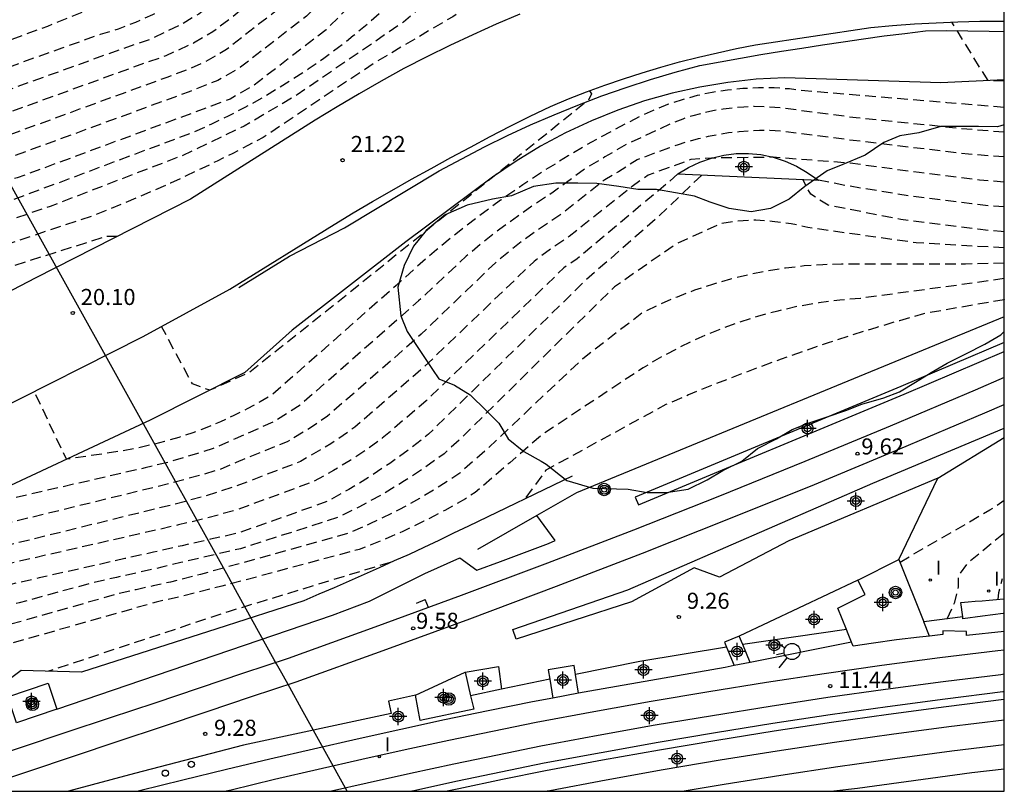
# Model space of a CAD drawing. Units: metres. Extents: x 583793 to 584150, y 4796040 to 4796290.
# Drawn here: x 584098 to 584144, y 4796040 to 4796076 of the extents above; entities that cross this region are included whole.
import ezdxf

# ---------------------------------------------------------------- set-up
doc = ezdxf.new("R2010")
doc.units = ezdxf.units.M
doc.header["$MEASUREMENT"] = 0
doc.linetypes.add('TRAZOS_NORMALES', pattern=[0.75, 0.5, -0.25])
for name, color, linetype in [('010106', 9, 'Continuous'), ('020101', 3, 'Continuous'), ('020194', 31, 'TRAZOS_NORMALES'), ('020195', 30, 'TRAZOS_NORMALES'), ('020204', 9, 'Continuous'), ('020308', 9, 'Continuous'), ('050104', 4, 'Continuous'), ('060110', 9, 'Continuous'), ('060113', 4, 'Continuous'), ('060119', 9, 'Continuous'), ('060124', 9, 'Continuous'), ('060129', 1, 'Continuous'), ('060130', 9, 'Continuous'), ('070105', 6, 'Continuous'), ('070116', 6, 'Continuous'), ('090218', 9, 'Continuous'), ('100106', 63, 'Continuous'), ('220104', 9, 'Continuous'), ('260202', 9, 'Continuous'), ('260204', 9, 'Continuous'), ('270204', 9, 'Continuous'), ('270304', 9, 'Continuous'), ('Centroides', 1, 'Continuous')]:
    doc.layers.add(name, color=color, linetype=linetype)
doc.layers.add('060118', color=9, linetype='Continuous', lineweight=30)
doc.styles.add('ARIAL', font='arial.ttf', dxfattribs={"height": 1})
doc.styles.add('ROMANS', font='romans__.ttf', dxfattribs={"height": 1})

# ---------------------------------------------------------------- blocks, each defined once
blk = doc.blocks.new('Centroide')
for points in [[(0.402, 0), (-0.402, 0)], [(0, -0.402), (0, 0.402)]]:
    blk.add_lwpolyline(points)
for radius in [0.256, 0.159]:
    blk.add_circle((0, 0), radius)
blk = doc.blocks.new('REIND')
blk.add_circle((0, 0), 0.055)
blk = doc.blocks.new('SEMAFO')
for p, q in [((-0.24, -0.29), (-0.625, -0.75)), ((0.005, -0.375), (0.005, -0.74)), ((0.24, -0.29), (0.625, -0.75))]:
    blk.add_line(p, q)
blk.add_circle((0, 0), 0.375)
blk = doc.blocks.new('COTAPU')
blk.add_circle((0, 0), 0.075)
blk = doc.blocks.new('HUEPIV')
blk.add_circle((0, 0), 0.145)
blk = doc.blocks.new('POSTEM')
for radius in [0.29, 0.21, 0.12]:
    blk.add_circle((0, 0), radius)

msp = doc.modelspace()

# ---------------------------------------------------------------- linework, layer by layer
at = {"layer": '010106', "flags": 128}
msp.add_lwpolyline([(583794.153, 4796040.142), (584144.143, 4796040.134), (584144.148, 4796290.127), (583794.158, 4796290.135)], close=True, dxfattribs=at)
at = {"layer": '020101', "flags": 128}
msp.add_lwpolyline([(584144.144, 4796073.292), (584141.19, 4796073.16), (584133.92, 4796073.39), (584132.59, 4796073.32), (584131.27, 4796073.17), (584129.96, 4796072.96), (584128.67, 4796072.67), (584127.39, 4796072.31), (584126.14, 4796071.89), (584124.91, 4796071.39), (584123.71, 4796070.83), (584122.54, 4796070.2), (584121.41, 4796069.51), (584120.31, 4796068.76), (584116.27, 4796065.75), (584110.97, 4796061.63), (584108.77, 4796059.65), (584104.35, 4796057.44), (584095.9, 4796053.48), (584087, 4796049.51), (584079.28, 4796046.35), (584077.15, 4796044.81), (584073.25, 4796042.16), (584069.498, 4796040.136)], dxfattribs=at)
at = {"layer": '020194', "flags": 128}
for points, elevation in [([(584114.473, 4796087.43), (584112.48, 4796086.14), (584108.25, 4796084.5), (584107.06, 4796083.3), (584108.46, 4796082.65), (584108.14, 4796081.37), (584107.43, 4796080.24), (584106.08, 4796078.79), (584104.64, 4796077.82), (584099.57, 4796075.79), (584092.27, 4796073.09), (584083.89, 4796070.27), (584082.59, 4796069.94), (584080.27, 4796069.22), (584071.63, 4796066.85), (584062.93, 4796064.68), (584063.9, 4796066.55), (584061.75, 4796066.11), (584059.91, 4796065.86), (584058.22, 4796066.25), (584056.5, 4796066.89)], 30.64), ([(584126.491, 4796087.038), (584123.7, 4796085.26), (584122.42, 4796084.85), (584120.18, 4796084.6), (584117.54, 4796084.57), (584116.66, 4796083.7), (584117.3, 4796082.74), (584116.26, 4796081.37), (584115.42, 4796080.05), (584111.64, 4796076.27), (584108.56, 4796073.88), (584107.51, 4796073.27), (584106.17, 4796072.74), (584096.98, 4796069.37), (584090.33, 4796067.41), (584086.11, 4796065.96), (584074.16, 4796061.75), (584065.49, 4796058.91), (584056.53, 4796056.05), (584053.98, 4796055.75), (584054.06, 4796057.18), (584052.5, 4796056.86), (584050.89, 4796057.41), (584048.96, 4796058.36), (584047.41, 4796059.22)], 25.64), ([(584124.264, 4796087.111), (584120.91, 4796085.33), (584119.79, 4796084.92), (584117.95, 4796084.83), (584116.07, 4796084.76), (584115.24, 4796083.88), (584115.91, 4796082.91), (584114.48, 4796081.06), (584113.86, 4796080.07), (584110.73, 4796076.91), (584107.91, 4796074.71), (584106.94, 4796074.14), (584106.11, 4796073.77), (584105.13, 4796073.41), (584095.8, 4796070), (584090.81, 4796068.53), (584085.45, 4796066.75), (584073.29, 4796062.6), (584066.36, 4796060.3), (584065.36, 4796060.09), (584055.2, 4796057.32), (584055.41, 4796058.82), (584053.76, 4796058.49), (584052, 4796058.64), (584050.15, 4796059.43), (584047.63, 4796060.96)], 26.64), ([(584122.296, 4796087.175), (584120.05, 4796085.56), (584118.61, 4796085.16), (584114.6, 4796084.95), (584113.82, 4796084), (584114.52, 4796083.09), (584113.25, 4796081.48), (584112.29, 4796080.08), (584109.83, 4796077.55), (584108.1, 4796076.16), (584107.27, 4796075.53), (584106.37, 4796075), (584105.08, 4796074.41), (584104.1, 4796074.07), (584094.63, 4796070.64), (584091.3, 4796069.66), (584084.79, 4796067.55), (584072.41, 4796063.44), (584066.72, 4796061.58), (584065.24, 4796061.26), (584056.6, 4796058.95), (584056.95, 4796060.53), (584055.22, 4796060.18), (584053.7, 4796060.57), (584050.62, 4796062.26)], 27.64), ([(584119.84, 4796087.255), (584118.07, 4796086.05), (584116.79, 4796085.64), (584115.35, 4796085.39), (584113.15, 4796084.95), (584112.39, 4796083.92), (584113.25, 4796083.1), (584110.73, 4796080.1), (584108.92, 4796078.19), (584107.73, 4796077.2), (584106.62, 4796076.36), (584105.8, 4796075.87), (584104.38, 4796075.19), (584103.06, 4796074.74), (584093.45, 4796071.27), (584091.78, 4796070.78), (584084.13, 4796068.34), (584071.54, 4796064.29), (584067.09, 4796062.87), (584065.11, 4796062.44), (584058.21, 4796060.68), (584058.91, 4796062.42), (584056.9, 4796061.98), (584055.46, 4796062.05), (584054.17, 4796062.37), (584052.04, 4796063.61)], 28.64), ([(584144.144, 4796083.816), (584143.47, 4796083.94), (584141.45, 4796085.13), (584142.39, 4796086.35), (584140.72, 4796086.83), (584135.51, 4796085.6), (584134.39, 4796085.52), (584133.51, 4796085.59), (584130.55, 4796085.33), (584127.43, 4796084.11), (584124.86, 4796083.62), (584120.96, 4796083.92), (584119.68, 4796083.24), (584120.62, 4796082.1), (584118.95, 4796079.76), (584114.48, 4796075.89), (584113.82, 4796075.34), (584113.13, 4796074.8), (584112.44, 4796074.29), (584111.72, 4796073.79), (584111, 4796073.32), (584110.26, 4796072.86), (584109.52, 4796072.42), (584108.76, 4796072), (584107.99, 4796071.61), (584107.21, 4796071.23), (584106.42, 4796070.87), (584097.54, 4796067.54), (584093.03, 4796066.18), (584090.77, 4796065.52), (584086.43, 4796063.95), (584075.05, 4796059.87), (584064.86, 4796056.29), (584061.01, 4796054.99), (584056.21, 4796053.6), (584053.27, 4796052.87), (584051.69, 4796052.7), (584051.87, 4796054.16), (584050.26, 4796053.87), (584048.86, 4796054.53), (584046.73, 4796055.56), (584044.56, 4796056.48)], 23.64), ([(584144.144, 4796082.64), (584141.39, 4796082.99), (584140.46, 4796083.39), (584139.38, 4796084.35), (584140.32, 4796085.62), (584138.62, 4796086.04), (584135.01, 4796085.22), (584129.89, 4796084.07), (584123.59, 4796083.26), (584121.42, 4796082.8), (584122.14, 4796081.72), (584119.59, 4796078.9), (584116.16, 4796075.99), (584111.21, 4796072.6), (584108.73, 4796071.14), (584105.85, 4796069.76), (584099.7, 4796067.4), (584093.4, 4796065.26), (584091.7, 4796064.76), (584086.09, 4796062.73), (584075.05, 4796058.82), (584064.1, 4796054.86), (584061.21, 4796053.88), (584054.68, 4796051.87), (584052.47, 4796051.36), (584050.22, 4796051.04), (584050.5, 4796052.56), (584048.86, 4796052.29), (584047.98, 4796052.88), (584046.8, 4796053.69), (584045.63, 4796054.28), (584043.42, 4796055.27)], 22.64), ([(584144.144, 4796081.666), (584138.74, 4796082.49), (584137.19, 4796083.16), (584138.16, 4796084.63), (584136.34, 4796084.8), (584132.33, 4796083.74), (584130.09, 4796083.4), (584125.08, 4796082.91), (584123.75, 4796082.22), (584124.75, 4796081.09), (584122.52, 4796078.83), (584118.45, 4796076.24), (584114.77, 4796074.06), (584109.62, 4796070.61), (584108.91, 4796070.23), (584108.2, 4796069.87), (584107.48, 4796069.51), (584106.76, 4796069.16), (584106.03, 4796068.82), (584105.31, 4796068.48), (584104.57, 4796068.16), (584103.84, 4796067.84), (584103.1, 4796067.53), (584102.35, 4796067.23), (584101.61, 4796066.93), (584093.76, 4796064.33), (584092.63, 4796064), (584085.75, 4796061.51), (584075.06, 4796057.78), (584063.35, 4796053.42), (584061.42, 4796052.77), (584053.14, 4796050.14), (584049.61, 4796049.26), (584048.76, 4796049.38), (584049.06, 4796050.94), (584047.46, 4796050.71), (584045.92, 4796051.74), (584044.67, 4796052.55), (584042.08, 4796053.87)], 21.64), ([(584144.144, 4796073.234), (584143.39, 4796073.26), (584141.701, 4796075.989)], 20.64), ([(584124.817, 4796072.786), (584124.92, 4796072.64), (584124.77, 4796072.35), (584120.38, 4796068.81), (584113.91, 4796063.59), (584108.96, 4796059.64), (584107.13, 4796058.83), (584106.32, 4796059.12), (584104.89, 4796061.8), (584104.89, 4796061.8)], 20.64), ([(584144.144, 4796070.85), (584141.98, 4796071.03), (584141.04, 4796071.14), (584137.25, 4796071.52), (584133.94, 4796071.96), (584133.46, 4796072.01), (584132.98, 4796072.04), (584132.49, 4796072.05), (584132.01, 4796072.03), (584131.53, 4796071.99), (584131.05, 4796071.93), (584130.57, 4796071.85), (584130.1, 4796071.75), (584129.63, 4796071.62), (584129.17, 4796071.47), (584128.72, 4796071.3), (584126.53, 4796070.28), (584125.54, 4796069.7), (584124.68, 4796069.19), (584123.13, 4796068.06), (584122.29, 4796067.51), (584121.47, 4796066.93), (584120.65, 4796066.34), (584119.86, 4796065.72), (584119.08, 4796065.08), (584116.86, 4796063), (584116.11, 4796062.32), (584111.34, 4796058.13), (584110.11, 4796057.36), (584108.31, 4796056.56), (584107.29, 4796056.11), (584106.51, 4796055.86), (584105.19, 4796055.47), (584104.12, 4796055.21), (584095.17, 4796053.15), (584093.933, 4796056.215)], 18.64), ([(584144.144, 4796069.705), (584142.48, 4796069.83), (584140.61, 4796070.05), (584137.1, 4796070.47), (584133.72, 4796070.91), (584133.23, 4796070.93), (584132.75, 4796070.93), (584132.27, 4796070.91), (584131.79, 4796070.87), (584131.3, 4796070.82), (584130.83, 4796070.74), (584130.35, 4796070.65), (584129.88, 4796070.54), (584129.41, 4796070.41), (584128.95, 4796070.27), (584128.5, 4796070.11), (584127.04, 4796069.57), (584126.17, 4796069.01), (584125.53, 4796068.63), (584123.5, 4796067.03), (584122.87, 4796066.61), (584122.26, 4796066.18), (584121.64, 4796065.74), (584121.05, 4796065.27), (584120.46, 4796064.79), (584116.98, 4796061.44), (584116.42, 4796060.94), (584112.62, 4796057.62), (584111.87, 4796057.1), (584110.74, 4796056.43), (584108.36, 4796055.46), (584107.59, 4796055.13), (584106.68, 4796054.86), (584105.35, 4796054.5), (584104.55, 4796054.3), (584095.21, 4796052.02), (584090.28, 4796050.97), (584088.674, 4796053.52)], 17.64), ([(584144.144, 4796068.529), (584142.99, 4796068.62), (584140.18, 4796068.97), (584136.96, 4796069.41), (584133.38, 4796069.69), (584130.51, 4796069.65), (584129.55, 4796069.58), (584127.55, 4796068.85), (584126.81, 4796068.33), (584123.88, 4796065.99), (584123.04, 4796065.43), (584122.24, 4796064.83), (584117.09, 4796059.89), (584113.89, 4796057.1), (584112.78, 4796056.33), (584111.36, 4796055.51), (584108.4, 4796054.37), (584106.84, 4796053.87), (584105.52, 4796053.52), (584093.31, 4796050.51), (584085.07, 4796048.72), (584083.52, 4796050.774)], 16.64), ([(584128.94, 4796068.91), (584128.06, 4796068.14), (584127.44, 4796067.64), (584124.25, 4796064.96), (584123.63, 4796064.53), (584117.21, 4796058.33), (584115.17, 4796056.59), (584114.43, 4796056.06), (584113.68, 4796055.56), (584112.9, 4796055.09), (584111.99, 4796054.58), (584108.45, 4796053.27), (584107.01, 4796052.87), (584105.68, 4796052.55), (584095.39, 4796050.2), (584083.99, 4796047.34), (584079.23, 4796046.31), (584078.078, 4796047.868)], 15.64), ([(584144.144, 4796067.371), (584143.49, 4796067.42), (584142.63, 4796067.52), (584139.75, 4796067.88), (584136.81, 4796068.36), (584135.49, 4796068.62)], 15.64), ([(584144.144, 4796065.464), (584140.04, 4796065.7), (584134.99, 4796066.41), (584134.22, 4796066.59), (584133.34, 4796066.7), (584132.58, 4796066.76), (584131.69, 4796066.7), (584130.93, 4796066.59), (584128.87, 4796065.65), (584125.99, 4796063.65), (584122.22, 4796059.94), (584118.84, 4796056.59), (584118.05, 4796055.87), (584117.15, 4796055.22), (584116.21, 4796054.6), (584115.26, 4796054.02), (584114.11, 4796053.4), (584113.11, 4796052.9), (584108.56, 4796051.44), (584105.79, 4796050.8), (584104.9, 4796050.58), (584103.84, 4796050.34), (584102.78, 4796050.1), (584101.71, 4796049.86), (584098.25, 4796048.92), (584097.19, 4796048.68), (584096.12, 4796048.44), (584095.06, 4796048.2), (584093.99, 4796047.96), (584081.94, 4796044.53), (584079.12, 4796043.51), (584077.29, 4796042.72), (584072.64, 4796040.78), (584070.817, 4796040.136)], 13.64), ([(584102.84, 4796065.999), (584102.84, 4796066), (584102.33, 4796066), (584094.13, 4796063.41), (584085.41, 4796060.29), (584075.06, 4796056.73), (584062.59, 4796051.99), (584061.62, 4796051.66), (584051.61, 4796048.41), (584047.57, 4796047.53), (584047.2, 4796047.53), (584046.85, 4796047.73), (584047.56, 4796049.32), (584045.67, 4796049.15), (584044.35, 4796049.3), (584044.14, 4796049.38), (584043.94, 4796049.47), (584043.73, 4796049.56), (584043.53, 4796049.66), (584043.34, 4796049.76), (584043.14, 4796049.87), (584042.95, 4796049.98), (584042.76, 4796050.1), (584042.58, 4796050.22), (584042.39, 4796050.35), (584042.21, 4796050.48), (584040.43, 4796052.12)], 20.64), ([(584144.144, 4796064.744), (584142.34, 4796064.71), (584136.57, 4796064.71), (584135.7, 4796064.68), (584134.83, 4796064.62), (584133.96, 4796064.52), (584133.09, 4796064.39), (584132.24, 4796064.21), (584131.39, 4796064.01), (584130.55, 4796063.76), (584129.72, 4796063.49), (584128.9, 4796063.17), (584128.1, 4796062.83), (584127.31, 4796062.45), (584124.51, 4796060.3), (584119.98, 4796056.02), (584118.78, 4796054.97), (584117.85, 4796054.35), (584116.91, 4796053.79), (584115.94, 4796053.25), (584114.62, 4796052.61), (584113.6, 4796052.16), (584106.7, 4796050.24), (584105.3, 4796049.89), (584104.5, 4796049.71), (584103.7, 4796049.53), (584102.9, 4796049.35), (584097.31, 4796047.76), (584096.51, 4796047.58), (584095.71, 4796047.4), (584094.92, 4796047.22), (584094.12, 4796047.04), (584082.58, 4796043.5), (584079.53, 4796042.32), (584077.66, 4796041.58), (584076.36, 4796041.07), (584073.943, 4796040.136)], 12.64), ([(584144.144, 4796064.029), (584142.15, 4796063.75), (584137.45, 4796063.11), (584136.48, 4796063.03), (584135.51, 4796062.9), (584134.55, 4796062.74), (584133.59, 4796062.52), (584132.65, 4796062.27), (584131.72, 4796061.97), (584130.81, 4796061.63), (584129.91, 4796061.25), (584129.03, 4796060.83), (584128.17, 4796060.38), (584127.33, 4796059.88), (584122.62, 4796056.76), (584121.11, 4796055.45), (584119.5, 4796054.06), (584119.04, 4796053.77), (584118.56, 4796053.49), (584118.08, 4796053.23), (584117.6, 4796052.97), (584117.11, 4796052.72), (584116.62, 4796052.48), (584116.12, 4796052.24), (584115.62, 4796052.02), (584115.12, 4796051.81), (584114.61, 4796051.61), (584114.09, 4796051.41), (584108.67, 4796049.95), (584107.7, 4796049.7), (584105.69, 4796049.19), (584104.63, 4796048.95), (584096.37, 4796046.6), (584095.31, 4796046.36), (584094.24, 4796046.12), (584083.21, 4796042.46), (584079.93, 4796041.14), (584078.02, 4796040.43), (584077.214, 4796040.136)], 11.64), ([(584144.144, 4796063.051), (584144.14, 4796063.05), (584140.38, 4796062.39), (584139.26, 4796062.07), (584138.16, 4796061.74), (584137.05, 4796061.4), (584135.95, 4796061.04), (584134.85, 4796060.66), (584133.76, 4796060.28), (584132.68, 4796059.88), (584131.59, 4796059.47), (584130.52, 4796059.05), (584129.44, 4796058.61), (584128.38, 4796058.16), (584122.79, 4796055.1), (584121.79, 4796053.75)], 10.64), ([(584141.49, 4796048.18), (584141.84, 4796048.95), (584142.02, 4796049.66), (584142.02, 4796050.19), (584142.49, 4796050.83), (584144.14, 4796052.17), (584144.143, 4796052.173)], 10.64), ([(584115.54, 4796050.8), (584108.04, 4796048.52), (584099.62, 4796045.73)], 10.64), ([(584143.86, 4796049.08), (584143.9, 4796049.4), (584144.07, 4796050.05)], 11.64)]:
    msp.add_lwpolyline(points, dxfattribs=dict(at, elevation=elevation))
at = {"layer": '020195', "flags": 128}
for points, elevation in [([(584116.791, 4796087.354), (584115.75, 4796086.3), (584111.41, 4796084.85), (584109.44, 4796083.67), (584111.52, 4796083), (584109.69, 4796080.82), (584109.17, 4796080.12), (584108.61, 4796079.46), (584108.01, 4796078.83), (584107.36, 4796078.24), (584106.69, 4796077.7), (584105.98, 4796077.19), (584105.23, 4796076.74), (584104.47, 4796076.33), (584103.67, 4796075.97), (584102.86, 4796075.66), (584102.03, 4796075.41), (584100.24, 4796074.77), (584092.27, 4796071.91), (584083.47, 4796069.13), (584080.37, 4796068.16), (584070.66, 4796065.13), (584067.46, 4796064.15), (584064.98, 4796063.62), (584060.45, 4796062.64), (584061.41, 4796064.48), (584059.23, 4796064.04), (584057.55, 4796063.71), (584056.19, 4796063.62), (584054.99, 4796063.93), (584053.3, 4796064.8)], 29.64), ([(584127.38, 4796085.24), (584126.66, 4796084.76), (584125.54, 4796084.35), (584119.01, 4796084.38), (584118.09, 4796083.51), (584118.68, 4796082.56), (584117.25, 4796080.3), (584116.98, 4796080.03), (584112.55, 4796075.63), (584109.2, 4796073.05), (584108.08, 4796072.4), (584107.2, 4796072.07), (584098.58, 4796068.88), (584098.16, 4796068.73), (584092.67, 4796067.11), (584089.84, 4796066.28), (584086.77, 4796065.17), (584075.04, 4796060.91), (584065.62, 4796057.73), (584060.8, 4796056.1), (584057.74, 4796055.33), (584054, 4796054.38), (584052.9, 4796054.25), (584052.89, 4796055.63), (584051.37, 4796055.29), (584050.73, 4796055.6), (584049.12, 4796056.56), (584046.07, 4796057.95)], 24.64), ([(584144.144, 4796072.008), (584141.47, 4796072.23), (584137.4, 4796072.57), (584134.85, 4796072.78), (584134.14, 4796072.87), (584133.42, 4796072.92), (584132.7, 4796072.92), (584131.97, 4796072.89), (584131.26, 4796072.82), (584130.54, 4796072.71), (584129.84, 4796072.56), (584129.14, 4796072.37), (584128.46, 4796072.14), (584127.79, 4796071.87), (584127.13, 4796071.57), (584126.02, 4796070.99), (584124.91, 4796070.39), (584123.83, 4796069.75), (584122.76, 4796069.09), (584121.71, 4796068.4), (584120.68, 4796067.68), (584119.66, 4796066.94), (584118.67, 4796066.17), (584117.69, 4796065.37), (584116.74, 4796064.55), (584115.81, 4796063.71), (584110.07, 4796058.64), (584109.48, 4796058.29), (584108.87, 4796057.96), (584108.26, 4796057.65), (584107.63, 4796057.36), (584106.99, 4796057.09), (584106.35, 4796056.85), (584105.69, 4796056.63), (584105.03, 4796056.44), (584104.36, 4796056.27), (584103.69, 4796056.12), (584103.01, 4796055.99), (584100.45, 4796055.61), (584098.96, 4796058.77), (584098.959, 4796058.773)], 19.64), ([(584130.05, 4796068.86), (584128.57, 4796067.43), (584128.07, 4796066.95), (584124.62, 4796063.93), (584117.71, 4796057.16), (584117.33, 4796056.78), (584116.44, 4796056.08), (584115.52, 4796055.42), (584114.58, 4796054.79), (584113.61, 4796054.2), (584112.62, 4796053.65), (584108.5, 4796052.18), (584107.17, 4796051.88), (584106.59, 4796051.75), (584105.84, 4796051.58), (584104.51, 4796051.28), (584103.18, 4796050.98), (584101.85, 4796050.68), (584100.52, 4796050.38), (584099.19, 4796050.08), (584097.86, 4796049.78), (584096.53, 4796049.48), (584095.2, 4796049.18), (584093.87, 4796048.88), (584081.3, 4796045.57), (584078.72, 4796044.69), (584076.93, 4796043.87), (584073.37, 4796042.24), (584071.24, 4796044.11), (584071.19, 4796044.164)], 14.64), ([(584144.144, 4796066.212), (584144, 4796066.22), (584143.46, 4796066.27), (584142.92, 4796066.34), (584139.32, 4796066.79), (584136.66, 4796067.31), (584135.94, 4796067.45), (584135.13, 4796067.96), (584134.76, 4796068.65)], 14.64), ([(584139.29, 4796050.82), (584143.48, 4796053.25), (584144.14, 4796053.7), (584144.143, 4796053.702)], 9.64)]:
    msp.add_lwpolyline(points, dxfattribs=dict(at, elevation=elevation))
at = {"layer": '050104', "flags": 128}
msp.add_lwpolyline([(584117.321, 4796048.699), (584117.16, 4796049.07)], dxfattribs=at)
at = {"layer": '060110', "flags": 128}
for points in [[(584121.58, 4796076.35), (584120.48, 4796075.89), (584119.39, 4796075.4), (584118.31, 4796074.89), (584117.24, 4796074.37), (584116.17, 4796073.82), (584115.12, 4796073.24), (584114.09, 4796072.65), (584113.06, 4796072.04), (584112.05, 4796071.41), (584106.24, 4796067.73), (584099.03, 4796064.06), (584091.68, 4796060.24)], [(584096.89, 4796057.73), (584104.03, 4796061.33), (584108.07, 4796063.54), (584112.93, 4796066.55), (584113.82, 4796067.09), (584114.72, 4796067.62), (584115.62, 4796068.14), (584116.53, 4796068.66), (584117.44, 4796069.17), (584118.36, 4796069.67), (584119.28, 4796070.16), (584120.2, 4796070.65), (584121.13, 4796071.13), (584122.06, 4796071.6), (584123, 4796072.06), (584123.84, 4796072.41), (584124.69, 4796072.74), (584125.54, 4796073.05), (584126.4, 4796073.35), (584127.27, 4796073.63), (584128.14, 4796073.89), (584129.02, 4796074.13), (584129.9, 4796074.36), (584130.78, 4796074.56), (584131.67, 4796074.75), (584132.56, 4796074.93), (584137.93, 4796075.73), (584138.94, 4796075.83), (584139.96, 4796075.9), (584140.97, 4796075.96), (584141.99, 4796076), (584143.01, 4796076.03), (584144.03, 4796076.03), (584144.144, 4796076.029)]]:
    msp.add_lwpolyline(points, dxfattribs=at)
at = {"layer": '060113', "flags": 128}
for points in [[(584144.143, 4796061.048), (584139.33, 4796059), (584126.95, 4796053.84), (584127.1, 4796053.49), (584139.48, 4796058.65), (584144.143, 4796060.635)], [(584141.05, 4796054.73), (584134.11, 4796051.81), (584130.88, 4796050.11), (584129.7, 4796050.55), (584126.78, 4796048.96), (584121.4, 4796047.22), (584121.25, 4796047.68), (584126.61, 4796049.53), (584138.02, 4796054.5), (584144.143, 4796057.059)], [(584141.05, 4796054.73), (584144.143, 4796056.633)], [(584116.438, 4796040.135), (584116.64, 4796040.18), (584118.67, 4796040.62), (584120.69, 4796041.04), (584122.71, 4796041.46), (584125.36, 4796041.95), (584128.02, 4796042.43), (584130.69, 4796042.88), (584133.36, 4796043.31), (584136.03, 4796043.71), (584138.71, 4796044.09), (584141.39, 4796044.45), (584144.08, 4796044.78), (584144.143, 4796044.787)], [(584144.143, 4796044.413), (584144.12, 4796044.41), (584141.44, 4796044.07), (584138.76, 4796043.72), (584136.09, 4796043.34), (584133.42, 4796042.94), (584130.75, 4796042.51), (584128.08, 4796042.06), (584125.43, 4796041.59), (584122.78, 4796041.09), (584120.77, 4796040.68), (584118.74, 4796040.25), (584118.199, 4796040.135)]]:
    msp.add_lwpolyline(points, dxfattribs=at)
at = {"layer": '060118', "flags": 128}
for points in [[(584144.143, 4796059.421), (584142.79, 4796058.83), (584138.83, 4796057.15), (584134.86, 4796055.51), (584130.88, 4796053.89), (584126.88, 4796052.31), (584122.87, 4796050.77), (584118.85, 4796049.26), (584114.82, 4796047.78), (584110.78, 4796046.33), (584108.71, 4796045.64), (584106.64, 4796044.94), (584104.57, 4796044.25), (584102.49, 4796043.56), (584100.42, 4796042.87), (584098.34, 4796042.18), (584096.27, 4796041.49), (584094.19, 4796040.8), (584092.196, 4796040.135)], [(584095.855, 4796040.135), (584096.63, 4796040.39), (584098.71, 4796041.08), (584100.78, 4796041.77), (584102.86, 4796042.47), (584104.93, 4796043.16), (584107.01, 4796043.85), (584109.08, 4796044.55), (584111.15, 4796045.24), (584115.21, 4796046.69), (584119.25, 4796048.18), (584123.28, 4796049.69), (584127.3, 4796051.24), (584131.31, 4796052.83), (584135.3, 4796054.44), (584139.28, 4796056.09), (584143.24, 4796057.78), (584144.143, 4796058.171)], [(584107.821, 4796040.135), (584108.13, 4796040.21), (584110.15, 4796040.7), (584112.18, 4796041.17), (584114.21, 4796041.63), (584116.24, 4796042.08), (584118.27, 4796042.52), (584120.3, 4796042.94), (584122.34, 4796043.36), (584125.02, 4796043.86), (584127.7, 4796044.34), (584130.38, 4796044.79), (584133.07, 4796045.22), (584135.76, 4796045.63), (584138.45, 4796046.01), (584141.15, 4796046.37), (584143.85, 4796046.7), (584144.143, 4796046.734)], [(584144.143, 4796045.588), (584143.99, 4796045.57), (584141.3, 4796045.23), (584138.61, 4796044.88), (584135.92, 4796044.5), (584133.24, 4796044.09), (584130.56, 4796043.66), (584127.89, 4796043.21), (584125.22, 4796042.74), (584122.56, 4796042.24), (584120.54, 4796041.82), (584118.51, 4796041.4), (584116.48, 4796040.96), (584114.46, 4796040.51), (584112.805, 4796040.135)], [(584144.143, 4796043.458), (584141.57, 4796043.14), (584138.9, 4796042.78), (584136.23, 4796042.41), (584133.57, 4796042), (584130.91, 4796041.58), (584128.25, 4796041.13), (584125.6, 4796040.66), (584122.97, 4796040.16), (584122.846, 4796040.135)], [(584144.143, 4796042.302), (584141.71, 4796042), (584139.05, 4796041.65), (584136.4, 4796041.27), (584133.74, 4796040.87), (584131.09, 4796040.45), (584129.24, 4796040.135)]]:
    msp.add_lwpolyline(points, dxfattribs=at)
at = {"layer": '060119', "flags": 128}
msp.add_lwpolyline([(584108.48, 4796063.61), (584110.84, 4796065.08), (584113.41, 4796066.4), (584117.82, 4796069.05), (584118.87, 4796069.62), (584119.93, 4796070.17), (584121, 4796070.7), (584122.08, 4796071.2), (584123.18, 4796071.67), (584124.28, 4796072.12), (584125.4, 4796072.55), (584126.53, 4796072.94), (584127.66, 4796073.31), (584128.81, 4796073.65), (584129.96, 4796073.97), (584130.91, 4796074.14), (584131.86, 4796074.31), (584132.81, 4796074.47), (584133.77, 4796074.63), (584134.72, 4796074.78), (584135.68, 4796074.93), (584136.64, 4796075.07), (584137.59, 4796075.2), (584138.55, 4796075.34), (584139.51, 4796075.46), (584140.47, 4796075.58), (584141.46, 4796075.59), (584142.45, 4796075.58), (584143.45, 4796075.57), (584144.144, 4796075.549)], dxfattribs=at)
at = {"layer": '060124', "flags": 128}
for points in [[(584098.13, 4796043.33), (584097.72, 4796044.54), (584099.6, 4796045.18), (584100.01, 4796043.97)], [(584100.01, 4796043.97), (584098.13, 4796043.33)]]:
    msp.add_lwpolyline(points, dxfattribs=at)
at = {"layer": '060129', "flags": 128}
for points in [[(584142.209, 4796048.27), (584142.13, 4796048.94), (584142.46, 4796048.97), (584142.79, 4796049), (584143.12, 4796049.02), (584143.45, 4796049.05), (584143.78, 4796049.07), (584144.11, 4796049.1), (584144.143, 4796049.102)], [(584144.143, 4796048.426), (584144.09, 4796048.42), (584143.61, 4796048.36), (584143.13, 4796048.3), (584142.22, 4796048.18), (584142.209, 4796048.27)]]:
    msp.add_lwpolyline(points, dxfattribs=at)
at = {"layer": '060130', "flags": 128}
for points in [[(584128.94, 4796068.91), (584129.44, 4796069.21), (584129.96, 4796069.46), (584130.51, 4796069.65), (584131.08, 4796069.79), (584131.65, 4796069.86), (584132.23, 4796069.86), (584132.81, 4796069.81), (584133.38, 4796069.69), (584133.94, 4796069.51), (584134.47, 4796069.27), (584134.97, 4796068.98), (584135.49, 4796068.62)], [(584139.24, 4796050.94), (584141.05, 4796054.73)], [(584100.01, 4796043.97), (584103.97, 4796045.32), (584112.85, 4796048.35), (584114.58, 4796048.99), (584117.15, 4796050.28), (584118.78, 4796051.01), (584119.57, 4796050.44), (584120.68, 4796050.85), (584121.8, 4796051.26), (584122.91, 4796051.68), (584123.23, 4796051.83), (584122.369, 4796052.992)], [(584144.143, 4796047.59), (584144.14, 4796047.59), (584142.38, 4796047.4), (584142.38, 4796047.59), (584141.28, 4796047.62), (584141.28, 4796047.44)], [(584144.143, 4796041.168), (584142.63, 4796041), (584137.31, 4796040.27), (584136.209, 4796040.134)]]:
    msp.add_lwpolyline(points, dxfattribs=at)
at = {"layer": '070105', "flags": 128}
for points in [[(584144.144, 4796062.254), (584124.22, 4796054.05), (584122.369, 4796052.992)], [(584122.369, 4796052.992), (584119.6, 4796051.41)], [(584137.33, 4796049.98), (584131.8, 4796047.37)], [(584116.76, 4796048.9), (584117.16, 4796049.07)], [(584136.789, 4796047.681), (584131.966, 4796046.971)], [(584131.8, 4796047.37), (584131.11, 4796047.08), (584131.205, 4796046.851)], [(584131.966, 4796046.971), (584131.8, 4796047.37)], [(584132.309, 4796046.142), (584131.966, 4796046.971)], [(584137.035, 4796047.081), (584132.309, 4796046.142)], [(584131.205, 4796046.851), (584127.17, 4796046.19), (584124.175, 4796045.581)], [(584131.205, 4796046.851), (584131.563, 4796045.994)], [(584132.309, 4796046.142), (584131.563, 4796045.994)], [(584124.175, 4796045.581), (584124.11, 4796046), (584122.9, 4796045.8), (584122.97, 4796045.36)], [(584131.563, 4796045.994), (584131.14, 4796045.91), (584124.84, 4796044.81), (584124.31, 4796044.709)], [(584122.97, 4796045.36), (584120.72, 4796044.89)], [(584122.97, 4796045.36), (584123.11, 4796044.481)], [(584124.31, 4796044.709), (584124.175, 4796045.581)], [(584120.72, 4796044.89), (584119.284, 4796044.591)], [(584124.31, 4796044.709), (584123.11, 4796044.481)], [(584116.71, 4796044.62), (584115.46, 4796044.34), (584115.58, 4796043.76), (584108.7, 4796042.29), (584103.62, 4796040.96), (584100.556, 4796040.135)], [(584123.11, 4796044.481), (584122.16, 4796044.3), (584120.11, 4796043.89), (584118.07, 4796043.46), (584116.03, 4796043.02), (584114, 4796042.57), (584111.96, 4796042.1), (584109.93, 4796041.63), (584107.91, 4796041.15), (584105.88, 4796040.65), (584103.86, 4796040.15), (584103.802, 4796040.135)]]:
    msp.add_lwpolyline(points, dxfattribs=at)
at = {"layer": '070116', "flags": 128}
for points in [[(584128.94, 4796068.91), (584135.49, 4796068.62)], [(584124.01, 4796054.82), (584119.18, 4796052.49), (584118.49, 4796052.16), (584117.8, 4796051.83), (584117.11, 4796051.5), (584116.42, 4796051.18), (584115.72, 4796050.87), (584115.02, 4796050.55), (584114.33, 4796050.24), (584113.63, 4796049.93), (584112.93, 4796049.62), (584112.22, 4796049.32), (584111.52, 4796049.02), (584107.46, 4796047.71), (584101.15, 4796045.69), (584098.34, 4796045.77), (584096.62, 4796044.48), (584090.44, 4796042.42), (584083.545, 4796040.136)], [(584137.33, 4796049.98), (584139.24, 4796050.94)], [(584139.24, 4796050.94), (584140.4, 4796048.04)], [(584136.789, 4796047.681), (584136.39, 4796048.67), (584137.67, 4796049.31), (584137.33, 4796049.98)], [(584142.209, 4796048.27), (584140.4, 4796048.04)], [(584140.66, 4796047.37), (584140.4, 4796048.04)], [(584137.035, 4796047.081), (584136.87, 4796047.48), (584136.789, 4796047.681)], [(584141.28, 4796047.44), (584140.66, 4796047.37)], [(584140.66, 4796047.37), (584140.2, 4796047.32), (584139.12, 4796047.19), (584138.05, 4796047.04), (584137.11, 4796046.9), (584137.035, 4796047.081)], [(584116.71, 4796044.62), (584119.03, 4796045.69)], [(584119.03, 4796045.69), (584120.59, 4796045.95), (584120.72, 4796044.89)], [(584119.03, 4796045.69), (584119.284, 4796044.591)], [(584119.284, 4796044.591), (584119.43, 4796043.96), (584116.94, 4796043.43), (584116.71, 4796044.62)]]:
    msp.add_lwpolyline(points, dxfattribs=at)
at = {"layer": '100106', "flags": 128}
msp.add_lwpolyline([(584144.144, 4796071.201), (584143.83, 4796071.11), (584142.95, 4796071.12), (584142.07, 4796071.12), (584141.19, 4796071.12), (584140.16, 4796070.82), (584139.28, 4796070.68), (584138.54, 4796070.38), (584137.66, 4796069.79), (584136.63, 4796069.35), (584135.89, 4796069.06), (584134.86, 4796068.32), (584134.13, 4796067.74), (584133.25, 4796067.3), (584132.36, 4796067.15), (584131.33, 4796067.3), (584130.45, 4796067.59), (584129.72, 4796067.88), (584128.83, 4796068.03), (584127.95, 4796068.18), (584127.07, 4796068.18), (584126.19, 4796068.33), (584125.16, 4796068.47), (584124.28, 4796068.48), (584123.25, 4796068.48), (584122.22, 4796068.33), (584121.19, 4796067.89), (584120.31, 4796067.74), (584119.13, 4796067.45), (584118.1, 4796067.01), (584117.22, 4796066.27), (584116.63, 4796065.54), (584116.19, 4796064.65), (584115.89, 4796063.63), (584116.04, 4796062.3), (584116.33, 4796061.57), (584116.92, 4796060.68), (584117.51, 4796059.8), (584117.8, 4796059.36), (584118.54, 4796059.07), (584119.27, 4796058.62), (584120.01, 4796057.89), (584120.6, 4796057.3), (584121.04, 4796056.57), (584121.77, 4796055.98), (584122.57, 4796055.52), (584122.8, 4796055.39), (584123.76, 4796054.62), (584124.98, 4796054.27), (584126.62, 4796054.21), (584127.51, 4796054.06), (584128.39, 4796054.06), (584129.42, 4796054.21), (584130.3, 4796054.65), (584131.04, 4796055.09), (584131.92, 4796055.53), (584132.65, 4796056.12), (584133.54, 4796056.56), (584134.27, 4796057), (584135.01, 4796057.3), (584135.89, 4796057.59), (584136.77, 4796057.88), (584137.51, 4796058.18), (584138.54, 4796058.47), (584139.27, 4796058.76), (584140.01, 4796059.21), (584140.74, 4796059.65), (584141.48, 4796060.09), (584142.36, 4796060.53), (584143.24, 4796060.97), (584143.98, 4796061.41), (584144.14, 4796061.57), (584144.143, 4796061.573)], dxfattribs=at)
at = {"layer": '220104', "flags": 128}
msp.add_lwpolyline([(584113.537, 4796040.135), (584111.41, 4796043.98), (584110.86, 4796044.97), (584110.49, 4796045.64), (584110.24, 4796046.08), (584110.14, 4796046.26), (584108.42, 4796049.36), (584107.92, 4796050.27), (584091.2, 4796080.36), (584090.67, 4796081.32), (584088.13, 4796085.9), (584088.082, 4796085.991)], dxfattribs=at)

# ---------------------------------------------------------------- block references
at = {"layer": '020204'}
for p in [(584113.32, 4796069.55, 21.22), (584100.75, 4796062.43, 20.1), (584137.31, 4796055.87, 9.62), (584128.99, 4796048.26, 9.26), (584116.61, 4796047.73, 9.58), (584136.04, 4796045.04, 11.44), (584106.92, 4796042.81, 9.28)]:
    msp.add_blockref('COTAPU', p, dxfattribs=at)
at = {"layer": '090218'}
for p, rotation in [((584125.51, 4796054.2), 204.0899999999999), ((584139.08, 4796049.4), 192.1499999999998), ((584118.27, 4796044.44), 190.9799999999999), ((584098.87, 4796044.19), 198.6699999999999)]:
    msp.add_blockref('POSTEM', p, dxfattribs=dict(at, rotation=rotation))
at = {"layer": '260202'}
for p in [(584106.27, 4796041.39), (584105.06, 4796040.98)]:
    msp.add_blockref('HUEPIV', p, dxfattribs=at)
at = {"layer": '260204', "rotation": 281.44}
msp.add_blockref('SEMAFO', (584134.26, 4796046.65), dxfattribs=at)
at = {"layer": '270204'}
for p in [(584140.7, 4796049.98, 10.79), (584143.42, 4796049.47, 11.79), (584115.03, 4796041.75, 9.81)]:
    msp.add_blockref('REIND', p, dxfattribs=at)
at = {"layer": 'Centroides'}
for p in [(584132.013, 4796069.244), (584134.982, 4796057.047), (584137.233, 4796053.661), (584138.484, 4796048.937), (584135.286, 4796048.148), (584131.7, 4796046.651), (584133.434, 4796046.945), (584127.339, 4796045.79), (584119.855, 4796045.264), (584123.585, 4796045.322), (584098.826, 4796044.324), (584118.019, 4796044.503), (584115.913, 4796043.619), (584127.623, 4796043.661), (584128.907, 4796041.656)]:
    msp.add_blockref('Centroide', p, dxfattribs=at)

# ---------------------------------------------------------------- texts
at = {"layer": '020308', "style": 'ARIAL'}
for s, p in [('21.22', (584113.7, 4796069.93)), ('20.10', (584101.12, 4796062.8)), ('9.62', (584137.486, 4796055.834)), ('9.26', (584129.36, 4796048.64)), ('9.58', (584116.743, 4796047.705)), ('11.44', (584136.412, 4796044.957)), ('9.28', (584107.33, 4796042.72))]:
    msp.add_text(s, height=0.75, dxfattribs=at).set_placement(p)
at = {"layer": '270304', "style": 'ROMANS'}
for p in [(584140.95, 4796050.23), (584143.67, 4796049.72), (584115.28, 4796042)]:
    msp.add_text('I', height=0.65, dxfattribs=at).set_placement(p)

doc.saveas('drawing.dxf')
